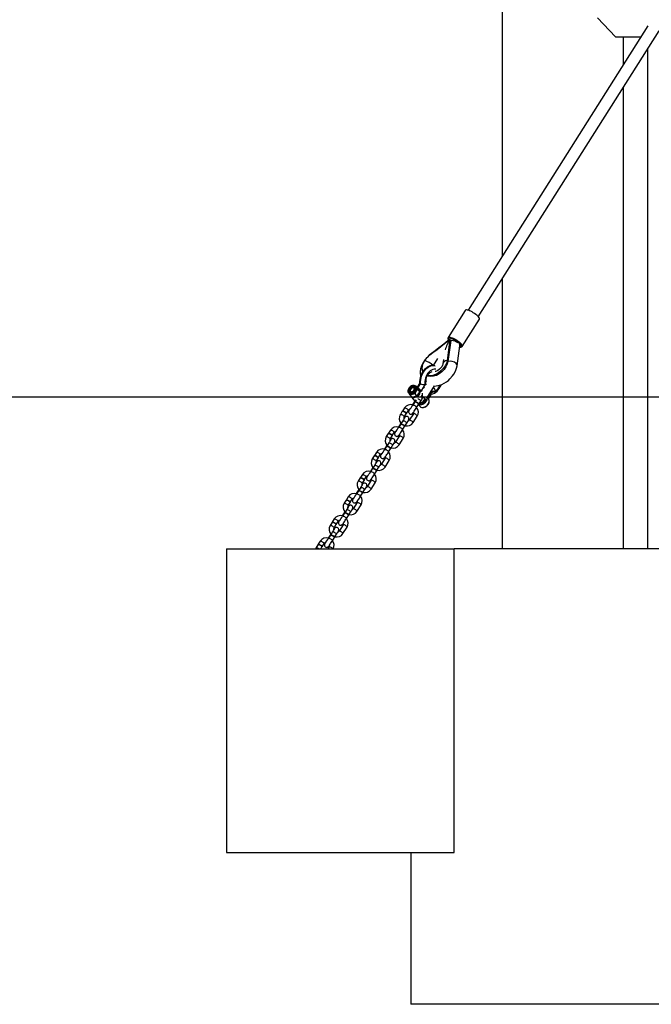
# Model space of a CAD drawing. Units: millimetres. Extents: x 240 to 50386, y -13321 to 45164.
# Drawn here: x 33171 to 34003, y 40764 to 42061 of the extents above; entities that cross this region are included whole.
import ezdxf

# ---------------------------------------------------------------- set-up
doc = ezdxf.new("R2010")
doc.units = ezdxf.units.MM

msp = doc.modelspace()

# ---------------------------------------------------------------- linework, layer by layer
at = {"color": 7, "linetype": 'Continuous'}
for p, q in [((33806.696, 43964.163), (33806.696, 41749.144)), ((33932.353, 42063.381), (33956.421, 42038.419)), ((33998.873, 42052.835), (33761.896, 41678.348)), ((33775.416, 41669.792), (34013.603, 42046.191)), ((33956.421, 42038.419), (33989.75, 42038.419)), ((33966.696, 42001.987), (33966.696, 42038.419)), ((33998.457, 42022.257), (33998.457, 41364.163)), ((33966.696, 41364.163), (33966.696, 41972.065)), ((33806.696, 41719.222), (33806.696, 41364.163)), ((33758.248, 41678.194), (33735.631, 41642.453)), ((33754.221, 41630.688), (33776.838, 41666.429)), ((33738.099, 41639.865), (33734.232, 41612.099)), ((33739.206, 41638.664), (33735.34, 41610.898)), ((33737.652, 41640.036), (33737.361, 41639.577)), ((33739.206, 41638.664), (33738.099, 41639.865)), ((33739.227, 41638.253), (33739.206, 41638.664)), ((33747.441, 41605.265), (33751.116, 41631.657)), ((33751.069, 41631.317), (33751.172, 41631.48)), ((33721.602, 41614.673), (33715.86, 41605.598)), ((33729.485, 41613.433), (33728.689, 41607.719)), ((33735.34, 41610.898), (33734.232, 41612.099)), ((33692.563, 41578.59), (33693.278, 41578.652)), ((33693.067, 41578.188), (33693.006, 41578.252)), ((33693.906, 41577.278), (33693.067, 41578.188)), ((33695.462, 41576.283), (33693.278, 41578.652)), ((33698.123, 41581.825), (33694.96, 41576.827)), ((33695.751, 41575.962), (33699.219, 41581.441)), ((33705.018, 41580.028), (33700.671, 41573.159)), ((33707.653, 41562.708), (33717.698, 41578.582)), ((33717.397, 41578.106), (33717.654, 41578.386)), ((32968.376, 41564.163), (33649.794, 41564.163)), ((33649.794, 41564.163), (35258.309, 41564.163)), ((33683.51, 41569.375), (33684.349, 41568.465)), ((33687.746, 41564.09), (33685.562, 41566.458)), ((33686.193, 41574.036), (33686.176, 41574.005)), ((33686.886, 41564.239), (33689.906, 41560.964)), ((33688.236, 41575.906), (33688.204, 41575.891)), ((33691.123, 41564.594), (33691.631, 41564.739)), ((33694.189, 41565.802), (33692.005, 41568.17)), ((33698.047, 41571.899), (33695.863, 41574.267)), ((33700.671, 41573.159), (33699.949, 41572.018)), ((33709.48, 41563.608), (33713.827, 41570.477)), ((33709.677, 41561.652), (33713.692, 41567.996)), ((33691.963, 41558.98), (33688.666, 41553.77)), ((33691.646, 41557.487), (33689.075, 41553.426)), ((33693.526, 41560.459), (33691.903, 41557.893)), ((33692.421, 41559.699), (33691.963, 41558.98)), ((33694.146, 41550.217), (33696.716, 41554.279)), ((33696.454, 41553.865), (33698.715, 41551.413)), ((33696.954, 41554.66), (33696.735, 41554.551)), ((33696.973, 41554.685), (33699.543, 41558.746)), ((33698.391, 41556.927), (33698.701, 41556.591)), ((33708.758, 41562.466), (33709.48, 41563.608)), ((33675.266, 41545.181), (33672.696, 41541.119)), ((33678.093, 41549.648), (33675.523, 41545.587)), ((33677.766, 41537.911), (33680.336, 41541.972)), ((33680.575, 41542.353), (33680.356, 41542.245)), ((33680.593, 41542.379), (33683.164, 41546.44)), ((33689.837, 41542.044), (33684.44, 41533.515)), ((33689.51, 41530.307), (33694.907, 41538.836)), ((33689.856, 41542.069), (33689.837, 41542.044)), ((33673.458, 41529.738), (33670.161, 41524.528)), ((33673.141, 41528.244), (33670.571, 41524.183)), ((33675.968, 41532.712), (33673.398, 41528.651)), ((33678.449, 41525.417), (33678.23, 41525.308)), ((33678.468, 41525.442), (33681.038, 41529.504)), ((33684.458, 41533.54), (33684.44, 41533.515)), ((33656.761, 41515.938), (33654.191, 41511.877)), ((33659.589, 41520.406), (33657.018, 41516.344)), ((33659.261, 41508.668), (33661.832, 41512.73)), ((33662.07, 41513.111), (33661.851, 41513.002)), ((33662.089, 41513.136), (33664.659, 41517.197)), ((33671.332, 41512.801), (33665.935, 41504.272)), ((33671.351, 41512.827), (33671.332, 41512.801)), ((33675.641, 41520.975), (33678.211, 41525.036)), ((33654.953, 41500.495), (33651.656, 41495.285)), ((33657.463, 41503.469), (33654.893, 41499.408)), ((33659.963, 41496.2), (33662.533, 41500.261)), ((33665.954, 41504.298), (33665.935, 41504.272)), ((33671.005, 41501.064), (33676.402, 41509.593)), ((33638.257, 41486.696), (33635.687, 41482.634)), ((33641.084, 41491.163), (33638.514, 41487.102)), ((33643.584, 41483.893), (33646.154, 41487.955)), ((33654.636, 41499.002), (33652.066, 41494.94)), ((33657.136, 41491.732), (33659.706, 41495.793)), ((33659.944, 41496.174), (33659.725, 41496.066)), ((33638.958, 41474.227), (33636.388, 41470.165)), ((33640.757, 41479.426), (33643.327, 41483.487)), ((33643.565, 41483.868), (33643.346, 41483.759)), ((33652.827, 41483.559), (33647.43, 41475.03)), ((33647.449, 41475.055), (33647.43, 41475.03)), ((33652.5, 41471.821), (33657.898, 41480.35)), ((33652.846, 41483.584), (33652.827, 41483.559)), ((33622.579, 41461.921), (33620.009, 41457.859)), ((33636.448, 41471.252), (33633.151, 41466.042)), ((33636.131, 41469.759), (33633.561, 41465.698)), ((33638.631, 41462.489), (33641.201, 41466.551)), ((33641.44, 41466.932), (33641.22, 41466.823)), ((33641.458, 41466.957), (33644.028, 41471.018)), ((33619.752, 41457.453), (33617.182, 41453.391)), ((33622.252, 41450.183), (33624.822, 41454.245)), ((33625.06, 41454.625), (33624.841, 41454.517)), ((33625.079, 41454.651), (33627.649, 41458.712)), ((33634.323, 41454.316), (33628.925, 41445.787)), ((33633.995, 41442.579), (33639.393, 41451.108)), ((33634.341, 41454.341), (33634.323, 41454.316)), ((33617.943, 41442.01), (33614.646, 41436.8)), ((33617.626, 41440.517), (33615.056, 41436.455)), ((33620.453, 41444.984), (33617.883, 41440.923)), ((33620.126, 41433.247), (33622.696, 41437.308)), ((33622.935, 41437.689), (33622.715, 41437.581)), ((33622.953, 41437.714), (33625.523, 41441.776)), ((33628.944, 41445.812), (33628.925, 41445.787)), ((33601.247, 41428.21), (33598.677, 41424.149)), ((33604.074, 41432.678), (33601.504, 41428.616)), ((33603.747, 41420.94), (33606.317, 41425.002)), ((33606.555, 41425.383), (33606.336, 41425.274)), ((33606.574, 41425.408), (33609.144, 41429.469)), ((33615.818, 41425.073), (33610.42, 41416.544)), ((33615.491, 41413.336), (33620.888, 41421.865)), ((33615.836, 41425.099), (33615.818, 41425.073)), ((33599.438, 41412.767), (33596.141, 41407.557)), ((33599.121, 41411.274), (33596.551, 41407.212)), ((33601.948, 41415.742), (33599.378, 41411.68)), ((33604.43, 41408.446), (33604.211, 41408.338)), ((33604.448, 41408.472), (33607.019, 41412.533)), ((33610.439, 41416.57), (33610.42, 41416.544)), ((33582.742, 41398.968), (33580.172, 41394.906)), ((33585.569, 41403.435), (33582.999, 41399.374)), ((33585.242, 41391.698), (33587.812, 41395.759)), ((33588.051, 41396.14), (33587.831, 41396.032)), ((33588.069, 41396.165), (33590.639, 41400.227)), ((33597.313, 41395.831), (33591.916, 41387.302)), ((33597.331, 41395.856), (33597.313, 41395.831)), ((33601.621, 41404.004), (33604.191, 41408.066)), ((33580.934, 41383.525), (33577.637, 41378.314)), ((33583.444, 41386.499), (33580.873, 41382.437)), ((33585.944, 41379.229), (33588.514, 41383.291)), ((33591.934, 41387.327), (33591.916, 41387.302)), ((33596.986, 41384.093), (33602.383, 41392.622)), ((33564.237, 41369.725), (33561.667, 41365.664)), ((33567.064, 41374.193), (33564.494, 41370.131)), ((33569.564, 41366.923), (33572.134, 41370.984)), ((33580.616, 41382.031), (33578.046, 41377.97)), ((33583.116, 41374.761), (33585.687, 41378.823)), ((33585.925, 41379.204), (33585.706, 41379.095)), ((33443.561, 41364.163), (33443.561, 40964.163)), ((33443.561, 41364.163), (33497.143, 41364.163)), ((33497.143, 41364.163), (33743.561, 41364.163)), ((33567.818, 41364.163), (33569.307, 41366.517)), ((33569.546, 41366.897), (33569.326, 41366.789)), ((33578.808, 41366.588), (33577.273, 41364.163)), ((33578.827, 41366.614), (33578.808, 41366.588)), ((33743.561, 40964.163), (33743.561, 41364.163)), ((34086.696, 41364.163), (33743.561, 41364.163)), ((33443.561, 40964.163), (33497.143, 40964.163)), ((33497.143, 40964.163), (33743.561, 40964.163)), ((33686.696, 40964.163), (33686.696, 40764.163)), ((34086.696, 40764.163), (33686.696, 40764.163))]:
    msp.add_line(p, q, dxfattribs=at)
at = {"color": 7, "linetype": 'Continuous', "flags": 128}
for points in [[(33776.838, 41666.429), (33776.979, 41666.953), (33776.829, 41667.669), (33776.381, 41668.534), (33775.649, 41669.521), (33774.656, 41670.597), (33773.435, 41671.729), (33772.024, 41672.879), (33770.47, 41674.011), (33768.821, 41675.088), (33767.131, 41676.076), (33765.454, 41676.943), (33763.845, 41677.662), (33762.355, 41678.208), (33761.031, 41678.565), (33759.916, 41678.72), (33759.047, 41678.67), (33758.451, 41678.416), (33758.248, 41678.194)], [(33735.65, 41642.415), (33735.469, 41642.128), (33735.348, 41641.422), (33735.459, 41640.706), (33735.81, 41639.872), (33736.46, 41638.883)], [(33735.625, 41642.444), (33735.73, 41642.58), (33736.254, 41642.885), (33737.058, 41642.986), (33738.114, 41642.882), (33739.389, 41642.574)], [(33739.389, 41642.574), (33740.842, 41642.074), (33742.427, 41641.397), (33744.091, 41640.565), (33745.783, 41639.604), (33747.447, 41638.546), (33749.03, 41637.424), (33750.481, 41636.275), (33751.754, 41635.135), (33752.807, 41634.042), (33753.607, 41633.03), (33754.128, 41632.131), (33754.353, 41631.376), (33754.275, 41630.787), (33754.203, 41630.661)], [(33737.375, 41639.592), (33732.676, 41635.948), (33728.046, 41632.338), (33723.447, 41628.708), (33719.167, 41625.408), (33716.578, 41623.505), (33713.843, 41621.463), (33710.761, 41618.969), (33707.869, 41616.244), (33705.541, 41613.507), (33703.472, 41610.782)], [(33704.759, 41611.939), (33707.963, 41615.969), (33711.615, 41619.489), (33715.658, 41622.45), (33719.491, 41625.395), (33723.39, 41628.452), (33730.972, 41634.317), (33738.099, 41639.865)], [(33739.378, 41641.216), (33738.155, 41641.507), (33737.158, 41641.589), (33736.422, 41641.461), (33735.976, 41641.127), (33735.835, 41640.599), (33736.003, 41639.896), (33736.468, 41639.055)], [(33750.882, 41629.977), (33751.199, 41629.942), (33752.069, 41629.965), (33752.662, 41630.197), (33752.958, 41630.63), (33752.944, 41631.249), (33752.622, 41632.03), (33752.003, 41632.946), (33751.985, 41632.969)], [(33718.231, 41605.267), (33717.195, 41605.51), (33715.304, 41605.635), (33713.399, 41605.455), (33711.499, 41604.977), (33709.624, 41604.204), (33707.8, 41603.14), (33706.055, 41601.799), (33704.42, 41600.199), (33702.926, 41598.37), (33701.6, 41596.346), (33700.463, 41594.163), (33699.532, 41591.857), (33698.82, 41589.463), (33698.339, 41587.018), (33698.098, 41584.558), (33698.104, 41582.119), (33698.136, 41581.821)], [(33703.453, 41610.753), (33702.991, 41609.975), (33702.347, 41608.821), (33701.293, 41606.784), (33700.256, 41604.385), (33699.671, 41602.527), (33699.325, 41600.992), (33699.085, 41599.555), (33698.924, 41598.158), (33698.846, 41595.299), (33699.164, 41592.518), (33699.437, 41591.536)], [(33699.219, 41581.441), (33699.229, 41583.964), (33699.493, 41586.532), (33700.007, 41589.098), (33700.761, 41591.617), (33701.741, 41594.043), (33702.931, 41596.33), (33704.307, 41598.438), (33705.846, 41600.329), (33707.518, 41601.967), (33709.294, 41603.324), (33711.142, 41604.374), (33713.027, 41605.099), (33714.916, 41605.485), (33716.774, 41605.525), (33718.335, 41605.279)], [(33702.462, 41597.662), (33702.154, 41598.221), (33701.558, 41601.311), (33701.807, 41604.743), (33702.894, 41608.351), (33704.759, 41611.939)], [(33703.519, 41610.708), (33703.638, 41610.924), (33704.259, 41610.977)], [(33735.34, 41610.898), (33734.434, 41607.316), (33732.731, 41603.704), (33730.324, 41600.261), (33727.333, 41597.151), (33723.911, 41594.546), (33720.244, 41592.576), (33716.51, 41591.343), (33712.912, 41590.912), (33709.632, 41591.306), (33708.291, 41591.88)], [(33734.232, 41612.099), (33733.326, 41608.516), (33731.624, 41604.905), (33729.217, 41601.461), (33726.226, 41598.352), (33722.803, 41595.746), (33719.137, 41593.777), (33715.403, 41592.544), (33711.805, 41592.113), (33708.619, 41592.495)], [(33717.376, 41578.475), (33719.971, 41578.571), (33724.37, 41579.517), (33727.294, 41580.574), (33730.355, 41582.058), (33733.544, 41584.047), (33735.91, 41585.855), (33738.047, 41587.783), (33741.599, 41591.815), (33743.148, 41594.043), (33744.818, 41596.995), (33745.887, 41599.409), (33746.809, 41602.21), (33747.442, 41605.268)], [(33728.692, 41607.737), (33728.502, 41606.867), (33728.16, 41605.905), (33727.13, 41603.983), (33725.774, 41602.197), (33724.076, 41600.514), (33722.161, 41599.095), (33720.336, 41598.109), (33718.784, 41597.55), (33718.395, 41597.475)], [(33733.808, 41612.001), (33732.199, 41611.471), (33730.84, 41610.754), (33729.78, 41609.874), (33729.056, 41608.863), (33728.696, 41607.769)], [(33719.639, 41600.689), (33718.792, 41600.796), (33717.091, 41600.728), (33715.364, 41600.299), (33713.652, 41599.518), (33711.996, 41598.404), (33710.437, 41596.984), (33709.011, 41595.292), (33707.752, 41593.368), (33706.692, 41591.259), (33705.855, 41589.016), (33705.261, 41586.691)], [(33706.496, 41587.137), (33706.54, 41587.35), (33707.068, 41589.17), (33707.774, 41590.912), (33708.635, 41592.524), (33709.617, 41593.959), (33710.683, 41595.179), (33711.789, 41596.159), (33712.888, 41596.884), (33713.938, 41597.357), (33714.639, 41597.529)], [(33692.983, 41578.247), (33692.89, 41578.366), (33692.034, 41578.953), (33691.022, 41579.284), (33689.884, 41579.356), (33688.658, 41579.163), (33687.403, 41578.707), (33686.187, 41578.011), (33685.072, 41577.111), (33684.11, 41576.05), (33683.348, 41574.876), (33682.825, 41573.638), (33682.576, 41572.389), (33682.628, 41571.192), (33682.985, 41570.128), (33683.572, 41569.324)], [(33691.805, 41573.071), (33692.406, 41574.252), (33692.721, 41575.433), (33692.732, 41576.538), (33692.437, 41577.498), (33691.856, 41578.254), (33691.023, 41578.757), (33689.993, 41578.976), (33688.829, 41578.897), (33687.605, 41578.525), (33686.397, 41577.884), (33685.282, 41577.014), (33684.329, 41575.969), (33683.599, 41574.815), (33683.137, 41573.625), (33682.973, 41572.473), (33683.116, 41571.432), (33683.558, 41570.567), (33684.27, 41569.933), (33685.209, 41569.569), (33686.315, 41569.498), (33687.519, 41569.725), (33688.744, 41570.236), (33689.915, 41570.998), (33690.957, 41571.963), (33691.805, 41573.071)], [(33691.143, 41573.267), (33691.694, 41574.385), (33691.934, 41575.491), (33691.845, 41576.496), (33691.434, 41577.317), (33690.734, 41577.889), (33689.802, 41578.165), (33688.713, 41578.122), (33687.556, 41577.765), (33686.425, 41577.122), (33685.41, 41576.245), (33684.595, 41575.205), (33684.045, 41574.087), (33683.804, 41572.981), (33683.894, 41571.977), (33684.305, 41571.155), (33685.005, 41570.584), (33685.937, 41570.308), (33687.025, 41570.35), (33688.182, 41570.707), (33689.314, 41571.35), (33690.328, 41572.227), (33691.143, 41573.267)], [(33691.528, 41577.189), (33691.153, 41577.434), (33690.221, 41577.71), (33689.133, 41577.667), (33687.976, 41577.31), (33686.844, 41576.667), (33685.83, 41575.79), (33685.014, 41574.751), (33684.464, 41573.632), (33684.224, 41572.526), (33684.313, 41571.522), (33684.63, 41570.828)], [(33692.803, 41572.445), (33693.452, 41573.699), (33693.822, 41574.957), (33693.895, 41576.151), (33693.665, 41577.218), (33693.145, 41578.1), (33693.067, 41578.188)], [(33694.278, 41576.776), (33693.942, 41577.238), (33693.906, 41577.278)], [(33707.006, 41583.581), (33706.675, 41585.22), (33706.496, 41587.183)], [(33713.424, 41567.572), (33713.738, 41567.62), (33715.632, 41568.206), (33717.491, 41569.086), (33719.29, 41570.253), (33720.999, 41571.692), (33722.585, 41573.379), (33724.02, 41575.283), (33725.279, 41577.37), (33726.343, 41579.602), (33726.606, 41580.326)], [(33683.558, 41569.324), (33683.793, 41569.107), (33684.691, 41568.588), (33685.782, 41568.35), (33687.009, 41568.404), (33688.304, 41568.748), (33689.599, 41569.364), (33690.823, 41570.217), (33691.911, 41571.263), (33692.803, 41572.445)], [(33690.546, 41573.113), (33690.966, 41574.007), (33691.096, 41574.876), (33690.922, 41575.626), (33690.462, 41576.176), (33689.767, 41576.467), (33688.912, 41576.467), (33687.989, 41576.176), (33687.098, 41575.625), (33686.337, 41574.875), (33685.787, 41574.006), (33685.508, 41573.113), (33685.531, 41572.292), (33685.852, 41571.632), (33686.437, 41571.206), (33687.223, 41571.058), (33688.125, 41571.206), (33689.044, 41571.633), (33689.881, 41572.292), (33690.546, 41573.113)], [(33685.925, 41566.064), (33686.355, 41564.968), (33686.858, 41564.319)], [(33697.844, 41574.481), (33698.486, 41573.561), (33698.827, 41572.432), (33698.851, 41571.15), (33698.557, 41569.779), (33697.96, 41568.384), (33697.089, 41567.037), (33695.986, 41565.801), (33694.707, 41564.74), (33693.314, 41563.904), (33691.876, 41563.336), (33690.463, 41563.063), (33689.146, 41563.098), (33687.99, 41563.441), (33687.051, 41564.073), (33686.842, 41564.288)], [(33695.981, 41575.488), (33695.755, 41575.956), (33695.751, 41575.962)], [(33696.411, 41568.533), (33696.414, 41568.539), (33696.589, 41568.828)], [(33701.402, 41565.282), (33701.842, 41564.967), (33703.131, 41563.96), (33704.232, 41562.963), (33705.093, 41562.022), (33705.674, 41561.181), (33705.948, 41560.479), (33705.968, 41560.244)], [(33702.133, 41564.199), (33702.795, 41563.635), (33703.66, 41562.783), (33704.279, 41562.006), (33704.619, 41561.345), (33704.662, 41560.836), (33704.528, 41560.599)], [(33708.691, 41564.349), (33709.034, 41564.049), (33709.48, 41563.608)], [(33689.075, 41553.425), (33689.094, 41553.451), (33689.43, 41553.571), (33690.029, 41553.479), (33690.818, 41553.188), (33691.703, 41552.732), (33692.577, 41552.166), (33693.335, 41551.559), (33693.884, 41550.983), (33694.159, 41550.508), (33694.146, 41550.217)], [(33691.646, 41557.487), (33691.664, 41557.512), (33692, 41557.632), (33692.599, 41557.541), (33693.388, 41557.25), (33694.273, 41556.794), (33695.147, 41556.228), (33695.905, 41555.62), (33696.454, 41555.044), (33696.729, 41554.57), (33696.716, 41554.279)], [(33691.884, 41557.621), (33691.921, 41557.919), (33692.257, 41558.038), (33692.856, 41557.947), (33693.645, 41557.656), (33694.53, 41557.2), (33695.404, 41556.634), (33696.162, 41556.026), (33696.711, 41555.45), (33696.986, 41554.976), (33696.954, 41554.66)], [(33692.662, 41559.093), (33692.317, 41559.125), (33691.981, 41559.006), (33691.964, 41558.983)], [(33695.792, 41561.89), (33696.215, 41561.717), (33697.1, 41561.261), (33697.974, 41560.695), (33698.732, 41560.088), (33699.281, 41559.512), (33699.556, 41559.037), (33699.543, 41558.746)], [(33707.658, 41562.715), (33707.66, 41561.599), (33707.366, 41560.227), (33706.769, 41558.833), (33705.898, 41557.485), (33704.795, 41556.25), (33703.516, 41555.188), (33702.123, 41554.353), (33700.685, 41553.784), (33699.272, 41553.511), (33697.955, 41553.547), (33696.799, 41553.889), (33696.55, 41554.016)], [(33697.224, 41555.083), (33697.933, 41554.916), (33699.183, 41554.908), (33700.522, 41555.214), (33701.872, 41555.818), (33703.154, 41556.684), (33704.293, 41557.761), (33705.223, 41558.988), (33705.883, 41560.272)], [(33698.715, 41551.413), (33698.88, 41551.246), (33699.819, 41550.614), (33700.975, 41550.272), (33702.292, 41550.236), (33703.705, 41550.509), (33705.143, 41551.078), (33706.536, 41551.913), (33707.815, 41552.975), (33708.918, 41554.21), (33709.789, 41555.558), (33710.387, 41556.952), (33710.68, 41558.324), (33710.656, 41559.606), (33710.315, 41560.734), (33709.673, 41561.654), (33709.673, 41561.654)], [(33698.779, 41551.375), (33698.882, 41551.243), (33699.787, 41550.59), (33700.854, 41550.192), (33702.053, 41550.051), (33703.353, 41550.176), (33704.701, 41550.568), (33706.036, 41551.212), (33707.295, 41552.077), (33708.426, 41553.126), (33709.385, 41554.319), (33710.129, 41555.608), (33710.624, 41556.948), (33710.838, 41558.288), (33710.748, 41559.565), (33710.354, 41560.704), (33709.75, 41561.573), (33709.662, 41561.666)], [(33703.83, 41559.393), (33704.355, 41560.46), (33704.58, 41561.454)], [(33672.696, 41541.12), (33672.715, 41541.145), (33673.051, 41541.264), (33673.649, 41541.173), (33674.439, 41540.882), (33675.324, 41540.426), (33676.198, 41539.86), (33676.955, 41539.252), (33677.505, 41538.677), (33677.78, 41538.202), (33677.769, 41537.916)], [(33675.266, 41545.181), (33675.285, 41545.206), (33675.621, 41545.326), (33676.219, 41545.235), (33677.009, 41544.943), (33677.894, 41544.487), (33678.768, 41543.921), (33679.525, 41543.314), (33680.075, 41542.738), (33680.35, 41542.263), (33680.336, 41541.972)], [(33675.504, 41545.315), (33675.542, 41545.612), (33675.878, 41545.732), (33676.476, 41545.641), (33677.266, 41545.35), (33678.151, 41544.893), (33679.025, 41544.327), (33679.782, 41543.72), (33680.332, 41543.144), (33680.607, 41542.67), (33680.575, 41542.353), (33680.575, 41542.353)], [(33681.038, 41529.504), (33681.436, 41530.137), (33682.141, 41531.274), (33682.748, 41532.278), (33683.237, 41533.12), (33683.612, 41533.817), (33683.799, 41534.224), (33683.939, 41534.625), (33684.036, 41535.111), (33684.048, 41535.736), (33683.901, 41536.444), (33683.525, 41537.196), (33682.901, 41537.859), (33681.999, 41538.344), (33681.173, 41538.495), (33680.454, 41538.439), (33679.854, 41538.253), (33679.386, 41538.002), (33679.052, 41537.753), (33678.832, 41537.548), (33678.617, 41537.316), (33678.326, 41536.96), (33677.837, 41536.307), (33677.28, 41535.523)], [(33678.093, 41549.648), (33678.112, 41549.674), (33678.448, 41549.793), (33679.047, 41549.702), (33679.836, 41549.411), (33680.721, 41548.955), (33681.595, 41548.389), (33682.353, 41547.781), (33682.902, 41547.206), (33683.177, 41546.731), (33683.164, 41546.44)], [(33684.953, 41547.839), (33684.855, 41547.677), (33684.366, 41546.835), (33683.991, 41546.138), (33683.804, 41545.731), (33683.665, 41545.33), (33683.567, 41544.844), (33683.556, 41544.219), (33683.702, 41543.511), (33684.078, 41542.759), (33684.702, 41542.096), (33685.605, 41541.611), (33686.431, 41541.46), (33687.149, 41541.516), (33687.749, 41541.702), (33688.218, 41541.953), (33688.551, 41542.202), (33688.771, 41542.407), (33688.986, 41542.639), (33689.278, 41542.995), (33689.767, 41543.648), (33690.341, 41544.456), (33691.05, 41545.488), (33691.825, 41546.641), (33692.639, 41547.875), (33693.461, 41549.143), (33694.146, 41550.217)], [(33694.907, 41538.836), (33694.921, 41539.127), (33694.646, 41539.601), (33694.096, 41540.177), (33693.339, 41540.785), (33692.465, 41541.35), (33691.58, 41541.807), (33690.79, 41542.098), (33690.191, 41542.189), (33689.856, 41542.069)], [(33673.141, 41528.244), (33673.159, 41528.27), (33673.495, 41528.39), (33674.094, 41528.298), (33674.883, 41528.007), (33675.768, 41527.551), (33676.642, 41526.985), (33677.4, 41526.378), (33677.949, 41525.802), (33678.224, 41525.327), (33678.211, 41525.036)], [(33673.379, 41528.378), (33673.416, 41528.676), (33673.752, 41528.796), (33674.351, 41528.704), (33675.14, 41528.413), (33676.026, 41527.957), (33676.899, 41527.391), (33677.657, 41526.784), (33678.206, 41526.208), (33678.481, 41525.733), (33678.449, 41525.417)], [(33678.263, 41536.535), (33678.264, 41536.538), (33678.225, 41536.459), (33678.075, 41536.181), (33677.77, 41535.649), (33677.302, 41534.863), (33676.696, 41533.874), (33675.968, 41532.712)], [(33675.968, 41532.712), (33675.986, 41532.737), (33676.322, 41532.857), (33676.921, 41532.766), (33677.71, 41532.475), (33678.596, 41532.019), (33679.47, 41531.453), (33680.227, 41530.845), (33680.776, 41530.269), (33681.052, 41529.795), (33681.038, 41529.504)], [(33689.51, 41530.307), (33689.524, 41530.597), (33689.248, 41531.072), (33688.699, 41531.648), (33687.942, 41532.255), (33687.068, 41532.821), (33686.182, 41533.277), (33685.393, 41533.569), (33684.794, 41533.66), (33684.458, 41533.54)], [(33656.761, 41515.938), (33656.78, 41515.964), (33657.116, 41516.083), (33657.715, 41515.992), (33658.504, 41515.701), (33659.389, 41515.245), (33660.263, 41514.679), (33661.021, 41514.071), (33661.57, 41513.495), (33661.845, 41513.021), (33661.832, 41512.73)], [(33656.999, 41516.072), (33657.037, 41516.37), (33657.373, 41516.489), (33657.972, 41516.398), (33658.761, 41516.107), (33659.646, 41515.651), (33660.52, 41515.085), (33661.278, 41514.477), (33661.827, 41513.902), (33662.102, 41513.427), (33662.07, 41513.111)], [(33659.589, 41520.406), (33659.607, 41520.431), (33659.943, 41520.551), (33660.542, 41520.46), (33661.331, 41520.168), (33662.216, 41519.712), (33663.09, 41519.146), (33663.848, 41518.539), (33664.397, 41517.963), (33664.672, 41517.488), (33664.659, 41517.197)], [(33666.448, 41518.596), (33666.351, 41518.434), (33665.861, 41517.592), (33665.486, 41516.895), (33665.299, 41516.488), (33665.16, 41516.087), (33665.062, 41515.602), (33665.051, 41514.976), (33665.197, 41514.268), (33665.573, 41513.516), (33666.197, 41512.853), (33667.1, 41512.369), (33667.926, 41512.217), (33668.644, 41512.273), (33669.244, 41512.459), (33669.713, 41512.71), (33670.046, 41512.96), (33670.266, 41513.164), (33670.481, 41513.396), (33670.773, 41513.752), (33671.262, 41514.405), (33671.836, 41515.214), (33672.546, 41516.245), (33673.32, 41517.398), (33674.134, 41518.633), (33674.956, 41519.901), (33675.641, 41520.975)], [(33670.57, 41524.182), (33670.589, 41524.208), (33670.925, 41524.328), (33671.524, 41524.237), (33672.313, 41523.946), (33673.198, 41523.489), (33674.072, 41522.924), (33674.83, 41522.316), (33675.379, 41521.74), (33675.654, 41521.266), (33675.641, 41520.975)], [(33676.402, 41509.593), (33676.416, 41509.884), (33676.141, 41510.359), (33675.591, 41510.934), (33674.834, 41511.542), (33673.96, 41512.108), (33673.075, 41512.564), (33672.285, 41512.855), (33671.687, 41512.946), (33671.351, 41512.827)], [(33654.192, 41511.877), (33654.21, 41511.902), (33654.546, 41512.022), (33655.144, 41511.93), (33655.934, 41511.639), (33656.819, 41511.183), (33657.693, 41510.617), (33658.45, 41510.01), (33659, 41509.434), (33659.275, 41508.959), (33659.265, 41508.673)], [(33654.636, 41499.002), (33654.654, 41499.027), (33654.99, 41499.147), (33655.589, 41499.056), (33656.379, 41498.764), (33657.264, 41498.308), (33658.138, 41497.742), (33658.895, 41497.135), (33659.444, 41496.559), (33659.72, 41496.084), (33659.706, 41495.793)], [(33654.874, 41499.136), (33654.911, 41499.433), (33655.247, 41499.553), (33655.846, 41499.462), (33656.636, 41499.171), (33657.521, 41498.714), (33658.395, 41498.149), (33659.152, 41497.541), (33659.701, 41496.965), (33659.977, 41496.491), (33659.944, 41496.174), (33659.944, 41496.174)], [(33659.758, 41507.293), (33659.759, 41507.295), (33659.72, 41507.216), (33659.57, 41506.939), (33659.265, 41506.406), (33658.797, 41505.62), (33658.191, 41504.631), (33657.463, 41503.469)], [(33657.463, 41503.469), (33657.482, 41503.495), (33657.817, 41503.615), (33658.416, 41503.523), (33659.206, 41503.232), (33660.091, 41502.776), (33660.965, 41502.21), (33661.722, 41501.603), (33662.272, 41501.027), (33662.547, 41500.552), (33662.533, 41500.261)], [(33662.533, 41500.261), (33662.932, 41500.894), (33663.637, 41502.031), (33664.243, 41503.036), (33664.732, 41503.878), (33665.107, 41504.574), (33665.294, 41504.981), (33665.434, 41505.383), (33665.532, 41505.868), (33665.543, 41506.493), (33665.397, 41507.202), (33665.021, 41507.954), (33664.396, 41508.617), (33663.494, 41509.101), (33662.668, 41509.253), (33661.949, 41509.197), (33661.35, 41509.01), (33660.881, 41508.76), (33660.547, 41508.51), (33660.327, 41508.306), (33660.112, 41508.073), (33659.821, 41507.718), (33659.332, 41507.064), (33658.775, 41506.281)], [(33671.005, 41501.064), (33671.019, 41501.355), (33670.744, 41501.829), (33670.194, 41502.405), (33669.437, 41503.013), (33668.563, 41503.579), (33667.678, 41504.035), (33666.888, 41504.326), (33666.289, 41504.417), (33665.954, 41504.298)], [(33638.257, 41486.696), (33638.275, 41486.721), (33638.611, 41486.841), (33639.21, 41486.749), (33639.999, 41486.458), (33640.884, 41486.002), (33641.758, 41485.436), (33642.516, 41484.829), (33643.065, 41484.253), (33643.34, 41483.778), (33643.327, 41483.487)], [(33638.495, 41486.829), (33638.532, 41487.127), (33638.868, 41487.247), (33639.467, 41487.155), (33640.256, 41486.864), (33641.141, 41486.408), (33642.015, 41485.842), (33642.773, 41485.235), (33643.322, 41484.659), (33643.597, 41484.184), (33643.565, 41483.868), (33643.565, 41483.868)], [(33641.084, 41491.163), (33641.102, 41491.188), (33641.438, 41491.308), (33642.037, 41491.217), (33642.826, 41490.926), (33643.712, 41490.47), (33644.585, 41489.904), (33645.343, 41489.296), (33645.892, 41488.72), (33646.168, 41488.246), (33646.154, 41487.955)], [(33647.943, 41489.353), (33647.846, 41489.191), (33647.357, 41488.349), (33646.982, 41487.653), (33646.794, 41487.246), (33646.655, 41486.845), (33646.557, 41486.359), (33646.546, 41485.734), (33646.692, 41485.025), (33647.068, 41484.273), (33647.693, 41483.61), (33648.595, 41483.126), (33649.421, 41482.974), (33650.14, 41483.03), (33650.739, 41483.217), (33651.208, 41483.467), (33651.542, 41483.717), (33651.761, 41483.921), (33651.977, 41484.154), (33652.268, 41484.509), (33652.757, 41485.163), (33653.331, 41485.971), (33654.041, 41487.003), (33654.815, 41488.155), (33655.629, 41489.39), (33656.451, 41490.658), (33657.136, 41491.732)], [(33652.065, 41494.939), (33652.084, 41494.966), (33652.42, 41495.085), (33653.019, 41494.994), (33653.808, 41494.703), (33654.694, 41494.247), (33655.568, 41493.681), (33656.325, 41493.073), (33656.874, 41492.498), (33657.15, 41492.023), (33657.136, 41491.732)], [(33635.687, 41482.634), (33635.705, 41482.659), (33636.041, 41482.779), (33636.64, 41482.688), (33637.429, 41482.397), (33638.314, 41481.941), (33639.188, 41481.375), (33639.946, 41480.767), (33640.495, 41480.191), (33640.77, 41479.717), (33640.76, 41479.431)], [(33641.253, 41478.05), (33641.254, 41478.053), (33641.215, 41477.974), (33641.065, 41477.696), (33640.76, 41477.164), (33640.292, 41476.378), (33639.686, 41475.389), (33638.958, 41474.227)], [(33638.958, 41474.227), (33638.977, 41474.252), (33639.312, 41474.372), (33639.911, 41474.281), (33640.701, 41473.989), (33641.586, 41473.533), (33642.46, 41472.967), (33643.217, 41472.36), (33643.767, 41471.784), (33644.042, 41471.309), (33644.028, 41471.018)], [(33644.028, 41471.018), (33644.427, 41471.651), (33645.132, 41472.788), (33645.738, 41473.793), (33646.227, 41474.635), (33646.602, 41475.332), (33646.79, 41475.739), (33646.929, 41476.14), (33647.027, 41476.626), (33647.038, 41477.251), (33646.892, 41477.959), (33646.516, 41478.711), (33645.891, 41479.374), (33644.989, 41479.858), (33644.163, 41480.01), (33643.444, 41479.954), (33642.845, 41479.768), (33642.376, 41479.517), (33642.042, 41479.267), (33641.823, 41479.063), (33641.607, 41478.831), (33641.316, 41478.475), (33640.827, 41477.822), (33640.271, 41477.038)], [(33652.5, 41471.821), (33652.514, 41472.112), (33652.239, 41472.587), (33651.689, 41473.163), (33650.932, 41473.77), (33650.058, 41474.336), (33649.173, 41474.792), (33648.383, 41475.083), (33647.784, 41475.175), (33647.449, 41475.055)], [(33657.898, 41480.35), (33657.911, 41480.641), (33657.636, 41481.116), (33657.086, 41481.692), (33656.329, 41482.299), (33655.455, 41482.865), (33654.57, 41483.321), (33653.78, 41483.613), (33653.182, 41483.704), (33652.846, 41483.584)], [(33622.579, 41461.921), (33622.597, 41461.946), (33622.933, 41462.066), (33623.532, 41461.974), (33624.322, 41461.683), (33625.207, 41461.227), (33626.081, 41460.661), (33626.838, 41460.054), (33627.387, 41459.478), (33627.663, 41459.003), (33627.649, 41458.712)], [(33629.439, 41460.111), (33629.341, 41459.949), (33628.852, 41459.107), (33628.477, 41458.41), (33628.29, 41458.003), (33628.15, 41457.602), (33628.052, 41457.116), (33628.041, 41456.491), (33628.187, 41455.783), (33628.563, 41455.031), (33629.188, 41454.368), (33630.09, 41453.883), (33630.916, 41453.732), (33631.635, 41453.788), (33632.234, 41453.974), (33632.703, 41454.225), (33633.037, 41454.474), (33633.257, 41454.679), (33633.472, 41454.911), (33633.763, 41455.267), (33634.252, 41455.92), (33634.826, 41456.728), (33635.536, 41457.76), (33636.31, 41458.913), (33637.125, 41460.147), (33637.946, 41461.415), (33638.631, 41462.489)], [(33633.56, 41465.697), (33633.579, 41465.723), (33633.915, 41465.843), (33634.514, 41465.752), (33635.304, 41465.46), (33636.189, 41465.004), (33637.063, 41464.438), (33637.82, 41463.831), (33638.369, 41463.255), (33638.645, 41462.78), (33638.631, 41462.489)], [(33636.131, 41469.759), (33636.15, 41469.785), (33636.485, 41469.904), (33637.084, 41469.813), (33637.874, 41469.522), (33638.759, 41469.066), (33639.633, 41468.5), (33640.39, 41467.892), (33640.94, 41467.316), (33641.215, 41466.842), (33641.201, 41466.551)], [(33636.369, 41469.893), (33636.407, 41470.191), (33636.742, 41470.31), (33637.341, 41470.219), (33638.131, 41469.928), (33639.016, 41469.472), (33639.89, 41468.906), (33640.647, 41468.298), (33641.197, 41467.723), (33641.472, 41467.248), (33641.44, 41466.932), (33641.44, 41466.932)], [(33617.182, 41453.392), (33617.2, 41453.417), (33617.536, 41453.536), (33618.135, 41453.445), (33618.924, 41453.154), (33619.809, 41452.698), (33620.683, 41452.132), (33621.441, 41451.524), (33621.99, 41450.949), (33622.265, 41450.474), (33622.255, 41450.188)], [(33619.752, 41457.453), (33619.77, 41457.478), (33620.106, 41457.598), (33620.705, 41457.507), (33621.494, 41457.215), (33622.38, 41456.759), (33623.254, 41456.193), (33624.011, 41455.586), (33624.56, 41455.01), (33624.836, 41454.535), (33624.822, 41454.245)], [(33619.99, 41457.587), (33620.027, 41457.884), (33620.363, 41458.004), (33620.962, 41457.913), (33621.751, 41457.622), (33622.637, 41457.166), (33623.511, 41456.6), (33624.268, 41455.992), (33624.817, 41455.416), (33625.093, 41454.942), (33625.06, 41454.625)], [(33622.748, 41448.807), (33622.749, 41448.81), (33622.71, 41448.731), (33622.56, 41448.453), (33622.256, 41447.921), (33621.787, 41447.135), (33621.181, 41446.146), (33620.453, 41444.984)], [(33625.523, 41441.776), (33625.922, 41442.409), (33626.627, 41443.546), (33627.233, 41444.55), (33627.723, 41445.392), (33628.098, 41446.089), (33628.285, 41446.496), (33628.424, 41446.897), (33628.522, 41447.383), (33628.533, 41448.008), (33628.387, 41448.716), (33628.011, 41449.468), (33627.387, 41450.131), (33626.484, 41450.616), (33625.658, 41450.767), (33624.94, 41450.711), (33624.34, 41450.525), (33623.871, 41450.274), (33623.538, 41450.025), (33623.318, 41449.821), (33623.103, 41449.588), (33622.811, 41449.232), (33622.322, 41448.579), (33621.766, 41447.796)], [(33639.393, 41451.108), (33639.406, 41451.399), (33639.131, 41451.873), (33638.582, 41452.449), (33637.824, 41453.057), (33636.95, 41453.623), (33636.065, 41454.079), (33635.276, 41454.37), (33634.677, 41454.461), (33634.341, 41454.341)], [(33615.055, 41436.454), (33615.075, 41436.48), (33615.41, 41436.6), (33616.009, 41436.509), (33616.799, 41436.218), (33617.684, 41435.762), (33618.558, 41435.196), (33619.315, 41434.588), (33619.865, 41434.012), (33620.14, 41433.538), (33620.126, 41433.247)], [(33617.626, 41440.517), (33617.645, 41440.542), (33617.98, 41440.662), (33618.579, 41440.57), (33619.369, 41440.279), (33620.254, 41439.823), (33621.128, 41439.257), (33621.885, 41438.65), (33622.435, 41438.074), (33622.71, 41437.599), (33622.696, 41437.308)], [(33617.864, 41440.65), (33617.902, 41440.948), (33618.237, 41441.068), (33618.836, 41440.977), (33619.626, 41440.685), (33620.511, 41440.229), (33621.385, 41439.663), (33622.142, 41439.056), (33622.692, 41438.48), (33622.967, 41438.005), (33622.935, 41437.689), (33622.935, 41437.689)], [(33620.453, 41444.984), (33620.472, 41445.01), (33620.808, 41445.129), (33621.406, 41445.038), (33622.196, 41444.747), (33623.081, 41444.291), (33623.955, 41443.725), (33624.712, 41443.117), (33625.262, 41442.541), (33625.537, 41442.067), (33625.523, 41441.776)], [(33633.996, 41442.579), (33634.009, 41442.87), (33633.734, 41443.344), (33633.184, 41443.92), (33632.427, 41444.528), (33631.553, 41445.093), (33630.668, 41445.55), (33629.878, 41445.841), (33629.28, 41445.932), (33628.944, 41445.812)], [(33598.677, 41424.149), (33598.695, 41424.174), (33599.031, 41424.294), (33599.63, 41424.203), (33600.419, 41423.911), (33601.305, 41423.455), (33602.179, 41422.889), (33602.936, 41422.282), (33603.485, 41421.706), (33603.761, 41421.231), (33603.75, 41420.945)], [(33601.247, 41428.21), (33601.266, 41428.236), (33601.601, 41428.355), (33602.2, 41428.264), (33602.99, 41427.973), (33603.875, 41427.517), (33604.749, 41426.951), (33605.506, 41426.343), (33606.055, 41425.767), (33606.331, 41425.293), (33606.317, 41425.002)], [(33601.485, 41428.344), (33601.523, 41428.642), (33601.858, 41428.761), (33602.457, 41428.67), (33603.247, 41428.379), (33604.132, 41427.923), (33605.006, 41427.357), (33605.763, 41426.749), (33606.312, 41426.174), (33606.588, 41425.699), (33606.555, 41425.383)], [(33607.019, 41412.533), (33607.417, 41413.166), (33608.122, 41414.303), (33608.729, 41415.308), (33609.218, 41416.15), (33609.593, 41416.846), (33609.78, 41417.253), (33609.919, 41417.655), (33610.017, 41418.14), (33610.028, 41418.765), (33609.882, 41419.474), (33609.506, 41420.226), (33608.882, 41420.889), (33607.979, 41421.373), (33607.153, 41421.525), (33606.435, 41421.469), (33605.835, 41421.283), (33605.367, 41421.032), (33605.033, 41420.782), (33604.813, 41420.578), (33604.598, 41420.346), (33604.306, 41419.99), (33603.817, 41419.337), (33603.261, 41418.553)], [(33604.074, 41432.678), (33604.093, 41432.703), (33604.428, 41432.823), (33605.027, 41432.732), (33605.817, 41432.44), (33606.702, 41431.984), (33607.576, 41431.418), (33608.333, 41430.811), (33608.883, 41430.235), (33609.158, 41429.76), (33609.144, 41429.469)], [(33610.934, 41430.868), (33610.836, 41430.706), (33610.347, 41429.864), (33609.972, 41429.167), (33609.785, 41428.761), (33609.645, 41428.359), (33609.548, 41427.874), (33609.536, 41427.248), (33609.683, 41426.54), (33610.059, 41425.788), (33610.683, 41425.125), (33611.585, 41424.641), (33612.411, 41424.489), (33613.13, 41424.545), (33613.73, 41424.731), (33614.198, 41424.982), (33614.532, 41425.232), (33614.752, 41425.436), (33614.967, 41425.668), (33615.258, 41426.024), (33615.747, 41426.677), (33616.321, 41427.486), (33617.031, 41428.517), (33617.806, 41429.67), (33618.62, 41430.905), (33619.441, 41432.173), (33620.126, 41433.247)], [(33620.888, 41421.865), (33620.901, 41422.156), (33620.626, 41422.631), (33620.077, 41423.206), (33619.319, 41423.814), (33618.445, 41424.38), (33617.56, 41424.836), (33616.771, 41425.127), (33616.172, 41425.219), (33615.836, 41425.099)], [(33599.121, 41411.274), (33599.14, 41411.299), (33599.476, 41411.419), (33600.074, 41411.328), (33600.864, 41411.036), (33601.749, 41410.58), (33602.623, 41410.014), (33603.38, 41409.407), (33603.93, 41408.831), (33604.205, 41408.356), (33604.191, 41408.066)], [(33599.359, 41411.408), (33599.397, 41411.705), (33599.733, 41411.825), (33600.331, 41411.734), (33601.121, 41411.443), (33602.006, 41410.987), (33602.88, 41410.421), (33603.637, 41409.813), (33604.187, 41409.237), (33604.462, 41408.763), (33604.43, 41408.446), (33604.43, 41408.446)], [(33604.244, 41419.565), (33604.245, 41419.567), (33604.205, 41419.489), (33604.055, 41419.211), (33603.751, 41418.678), (33603.283, 41417.892), (33602.676, 41416.903), (33601.948, 41415.742)], [(33601.948, 41415.742), (33601.967, 41415.767), (33602.303, 41415.887), (33602.902, 41415.795), (33603.691, 41415.504), (33604.576, 41415.048), (33605.45, 41414.482), (33606.208, 41413.875), (33606.757, 41413.299), (33607.032, 41412.824), (33607.019, 41412.533)], [(33615.491, 41413.336), (33615.504, 41413.627), (33615.229, 41414.102), (33614.68, 41414.677), (33613.922, 41415.285), (33613.048, 41415.851), (33612.163, 41416.307), (33611.373, 41416.598), (33610.775, 41416.689), (33610.439, 41416.57)], [(33582.742, 41398.968), (33582.761, 41398.993), (33583.096, 41399.113), (33583.695, 41399.021), (33584.485, 41398.73), (33585.37, 41398.274), (33586.244, 41397.708), (33587.001, 41397.101), (33587.551, 41396.525), (33587.826, 41396.05), (33587.812, 41395.759)], [(33582.98, 41399.101), (33583.018, 41399.399), (33583.353, 41399.519), (33583.952, 41399.428), (33584.742, 41399.136), (33585.627, 41398.68), (33586.501, 41398.114), (33587.258, 41397.507), (33587.808, 41396.931), (33588.083, 41396.456), (33588.051, 41396.14), (33588.051, 41396.14)], [(33585.569, 41403.435), (33585.588, 41403.461), (33585.924, 41403.58), (33586.522, 41403.489), (33587.312, 41403.198), (33588.197, 41402.742), (33589.071, 41402.176), (33589.828, 41401.568), (33590.378, 41400.992), (33590.653, 41400.518), (33590.639, 41400.227)], [(33592.429, 41401.625), (33592.331, 41401.463), (33591.842, 41400.622), (33591.467, 41399.925), (33591.28, 41399.518), (33591.14, 41399.117), (33591.043, 41398.631), (33591.031, 41398.006), (33591.178, 41397.297), (33591.554, 41396.545), (33592.178, 41395.882), (33593.08, 41395.398), (33593.906, 41395.246), (33594.625, 41395.302), (33595.225, 41395.489), (33595.693, 41395.739), (33596.027, 41395.989), (33596.247, 41396.193), (33596.462, 41396.426), (33596.753, 41396.781), (33597.242, 41397.435), (33597.817, 41398.243), (33598.526, 41399.275), (33599.301, 41400.427), (33600.115, 41401.662), (33600.936, 41402.93), (33601.621, 41404.004)], [(33596.551, 41407.211), (33596.57, 41407.238), (33596.906, 41407.358), (33597.504, 41407.266), (33598.294, 41406.975), (33599.179, 41406.519), (33600.053, 41405.953), (33600.81, 41405.345), (33601.36, 41404.77), (33601.635, 41404.295), (33601.621, 41404.004)], [(33602.383, 41392.622), (33602.397, 41392.913), (33602.121, 41393.388), (33601.572, 41393.964), (33600.815, 41394.571), (33599.941, 41395.137), (33599.055, 41395.593), (33598.266, 41395.885), (33597.667, 41395.976), (33597.331, 41395.856)], [(33580.172, 41394.906), (33580.191, 41394.931), (33580.526, 41395.051), (33581.125, 41394.96), (33581.915, 41394.669), (33582.8, 41394.213), (33583.674, 41393.647), (33584.431, 41393.039), (33584.981, 41392.463), (33585.256, 41391.989), (33585.245, 41391.703)], [(33580.854, 41382.165), (33580.892, 41382.463), (33581.228, 41382.582), (33581.827, 41382.491), (33582.616, 41382.2), (33583.501, 41381.744), (33584.375, 41381.178), (33585.133, 41380.57), (33585.682, 41379.995), (33585.957, 41379.52), (33585.925, 41379.204), (33585.925, 41379.204)], [(33585.739, 41390.322), (33585.74, 41390.325), (33585.7, 41390.246), (33585.55, 41389.968), (33585.246, 41389.436), (33584.778, 41388.65), (33584.172, 41387.661), (33583.444, 41386.499)], [(33583.444, 41386.499), (33583.462, 41386.524), (33583.798, 41386.644), (33584.397, 41386.553), (33585.186, 41386.261), (33586.071, 41385.805), (33586.945, 41385.239), (33587.703, 41384.632), (33588.252, 41384.056), (33588.527, 41383.581), (33588.514, 41383.291)], [(33588.514, 41383.291), (33588.912, 41383.923), (33589.617, 41385.061), (33590.224, 41386.065), (33590.713, 41386.907), (33591.088, 41387.604), (33591.275, 41388.011), (33591.415, 41388.412), (33591.512, 41388.898), (33591.524, 41389.523), (33591.377, 41390.231), (33591.001, 41390.983), (33590.377, 41391.646), (33589.475, 41392.13), (33588.648, 41392.282), (33587.93, 41392.226), (33587.33, 41392.04), (33586.862, 41391.789), (33586.528, 41391.539), (33586.308, 41391.335), (33586.093, 41391.103), (33585.802, 41390.747), (33585.313, 41390.094), (33584.756, 41389.31)], [(33596.986, 41384.093), (33596.999, 41384.384), (33596.724, 41384.859), (33596.175, 41385.435), (33595.417, 41386.042), (33594.543, 41386.608), (33593.658, 41387.064), (33592.869, 41387.356), (33592.27, 41387.447), (33591.934, 41387.327)], [(33564.237, 41369.725), (33564.256, 41369.75), (33564.592, 41369.87), (33565.19, 41369.779), (33565.98, 41369.488), (33566.865, 41369.031), (33567.739, 41368.466), (33568.496, 41367.858), (33569.046, 41367.282), (33569.321, 41366.808), (33569.307, 41366.517)], [(33564.475, 41369.859), (33564.513, 41370.156), (33564.849, 41370.276), (33565.447, 41370.185), (33566.237, 41369.894), (33567.122, 41369.438), (33567.996, 41368.872), (33568.753, 41368.264), (33569.303, 41367.688), (33569.578, 41367.214), (33569.546, 41366.897)], [(33567.064, 41374.193), (33567.083, 41374.218), (33567.419, 41374.338), (33568.017, 41374.246), (33568.807, 41373.955), (33569.692, 41373.499), (33570.566, 41372.933), (33571.323, 41372.326), (33571.873, 41371.75), (33572.148, 41371.275), (33572.134, 41370.984)], [(33573.924, 41372.383), (33573.826, 41372.221), (33573.337, 41371.379), (33572.962, 41370.682), (33572.775, 41370.275), (33572.636, 41369.874), (33572.538, 41369.388), (33572.526, 41368.763), (33572.673, 41368.055), (33573.049, 41367.303), (33573.673, 41366.64), (33574.576, 41366.155), (33575.402, 41366.004), (33576.12, 41366.06), (33576.72, 41366.246), (33577.188, 41366.497), (33577.522, 41366.746), (33577.742, 41366.951), (33577.957, 41367.183), (33578.249, 41367.539), (33578.738, 41368.192), (33579.312, 41369), (33580.021, 41370.032), (33580.796, 41371.185), (33581.61, 41372.42), (33582.432, 41373.688), (33583.116, 41374.761)], [(33578.046, 41377.969), (33578.065, 41377.995), (33578.401, 41378.115), (33578.999, 41378.024), (33579.789, 41377.732), (33580.674, 41377.276), (33581.548, 41376.71), (33582.305, 41376.103), (33582.855, 41375.527), (33583.13, 41375.052), (33583.116, 41374.761)], [(33580.616, 41382.031), (33580.635, 41382.057), (33580.971, 41382.176), (33581.57, 41382.085), (33582.359, 41381.794), (33583.244, 41381.338), (33584.118, 41380.772), (33584.876, 41380.164), (33585.425, 41379.589), (33585.7, 41379.114), (33585.687, 41378.823)], [(33561.667, 41365.664), (33561.137, 41364.707), (33560.933, 41364.163)], [(33561.667, 41365.664), (33561.686, 41365.689), (33562.021, 41365.809), (33562.62, 41365.717), (33563.41, 41365.426), (33564.295, 41364.97), (33565.169, 41364.404), (33565.491, 41364.163)], [(33583.603, 41364.163), (33583.067, 41364.721), (33582.31, 41365.329), (33581.436, 41365.895), (33580.551, 41366.351), (33579.761, 41366.642), (33579.162, 41366.733), (33578.827, 41366.614)]]:
    msp.add_lwpolyline(points, dxfattribs=at)
at = {"color": 7, "linetype": 'Continuous'}
for centre, radius, start, end in [((33777.057, 41613.052), 47.293, 145.462531, 163.77002), ((33741.797, 41628.368), 10.213, 98.614425, 104.742736), ((33730.224, 41613.464), 29.223, 41.872375, 71.745339), ((33751.986, 41632.516), 2.861, 247.029459, 319.339366), ((33694.673, 41581.065), 32.479, 49.203693, 71.90936), ((33736.94, 41599.456), 12.93, 102.088012, 104.018216), ((33738.415, 41599.088), 12.007, 48.49601, 105.663101), ((33743.989, 41605.564), 3.466, 355.079702, 46.569818), ((33713.077, 41588.009), 21.899, 205.297481, 210.861233), ((33700.137, 41585.842), 4.495, 243.464694, 258.215301), ((33714.393, 41631.099), 51.924, 253.008108, 259.598251), ((33725.069, 41582.632), 20.219, 168.418749, 187.398769), ((33705.277, 41588.542), 1.851, 269.501363, 310.73714), ((33726.503, 41586.964), 21.243, 180.735377, 199.464447), ((33708.901, 41586.729), 17.712, 303.910552, 336.655419), ((33733.909, 41598.74), 58.135, 211.132193, 213.731524), ((33687.13, 41571.572), 4.17, 228.174752, 289.054156), ((33691.898, 41554.877), 13.201, 104.95428, 118.683154), ((33690.146, 41571.768), 4.557, 115.21168, 150.155216), ((33686.685, 41582.728), 18.668, 273.258102, 284.186185), ((33685.904, 41576.394), 9.137, 286.447973, 327.876647), ((33693.094, 41549.352), 18.849, 93.310779, 104.133508), ((33687.853, 41577.384), 13.202, 284.954899, 298.682536), ((33709.234, 41561.871), 18.344, 148.208386, 159.916863), ((33689.547, 41574.691), 5.17, 322.377382, 23.778975), ((33706.509, 41563.341), 15.255, 134.2555, 147.508544), ((33683.431, 41576.819), 15.398, 314.317711, 327.446334), ((33745.019, 41607.072), 59.097, 210.840538, 213.718331), ((33645.474, 41542.952), 60.081, 30.864109, 33.69476), ((33693.904, 41571.133), 5.17, 40.352813, 69.068728), ((33681.143, 41578.04), 17.985, 328.091155, 340.034094), ((33697.302, 41573.778), 0.887, 52.338451, 140.815313), ((33677.941, 41562.377), 22.247, 25.341007, 30.817707), ((33673.947, 41551.931), 32.857, 37.686306, 43.337803), ((33694.019, 41568.689), 7.856, 316.75859, 2.211213), ((33703.33, 41574.906), 4.447, 220.507648, 236.181878), ((33695.584, 41567.939), 6.441, 320.182244, 359.667046), ((33707.818, 41569.015), 8.261, 114.929572, 149.887969), ((33698.713, 41571.159), 2.799, 24.958354, 45.613311), ((33698.928, 41570.208), 12.447, 327.97384, 351.52812), ((33716.635, 41581.712), 9.918, 252.703708, 282.50487), ((33710.415, 41569.419), 3.572, 336.529167, 17.223189), ((33713.517, 41580.149), 9.678, 271.835675, 302.964497), ((33713.153, 41571.683), 5.641, 3.521354, 56.130844), ((33686.193, 41544.478), 9.609, 72.480314, 147.443977), ((33607.941, 41603.119), 95.143, 323.545047, 328.512977), ((33692.792, 41563.803), 4.048, 224.530216, 274.191606), ((33692.852, 41563.476), 3.848, 221.491002, 272.236683), ((33699.232, 41561.811), 5.195, 259.141218, 332.267044), ((33676.502, 41575.151), 28.285, 324.550287, 336.542338), ((33724.156, 41576.39), 20.76, 219.05258, 222.122324), ((33712.138, 41565.354), 4.447, 220.507648, 236.181878), ((33680.967, 41535.951), 9.753, 147.998676, 222.86598), ((33685.917, 41544.799), 3.205, 97.887172, 149.20668), ((33687.149, 41543.835), 3.23, 326.331948, 10.652591), ((33686.67, 41543.999), 9.722, 327.921288, 39.781041), ((33680.6, 41536.018), 3.408, 146.248965, 198.072633), ((33681.399, 41535.491), 9.626, 255.184322, 327.413942), ((33681.639, 41535.255), 3.298, 287.864885, 328.147748), ((33667.688, 41515.235), 9.609, 72.480314, 147.443977), ((33667.412, 41515.557), 3.205, 97.887172, 149.20668), ((33589.437, 41573.877), 95.143, 323.545047, 328.512977), ((33668.644, 41514.592), 3.23, 326.331948, 10.652591), ((33668.165, 41514.756), 9.722, 327.921731, 39.748755), ((33662.462, 41506.708), 9.753, 147.998676, 222.86598), ((33662.095, 41506.775), 3.408, 146.248965, 198.072633), ((33662.894, 41506.248), 9.626, 255.184322, 327.413942), ((33663.134, 41506.013), 3.298, 287.864885, 328.147748), ((33649.183, 41485.992), 9.609, 72.480314, 147.443977), ((33648.907, 41486.314), 3.205, 97.887172, 149.20668), ((33570.932, 41544.634), 95.143, 323.545047, 328.512977), ((33649.66, 41485.513), 9.722, 327.921288, 39.781041), ((33643.958, 41477.465), 9.753, 147.998676, 222.86598), ((33643.59, 41477.532), 3.408, 146.248965, 198.072633), ((33644.629, 41476.77), 3.298, 287.864885, 328.147748), ((33650.139, 41485.349), 3.23, 326.331948, 10.652591), ((33630.671, 41456.762), 9.596, 71.762753, 147.480952), ((33630.402, 41457.071), 3.205, 97.887172, 149.20668), ((33552.427, 41515.391), 95.143, 323.545047, 328.512977), ((33631.155, 41456.271), 9.722, 327.921731, 39.748755), ((33644.39, 41477.005), 9.626, 255.184322, 327.413942), ((33625.453, 41448.223), 9.753, 147.998676, 222.86598), ((33625.085, 41448.29), 3.408, 146.248965, 198.072633), ((33631.635, 41456.107), 3.23, 326.331948, 10.652591), ((33612.173, 41427.507), 9.609, 72.480314, 147.443977), ((33533.922, 41486.149), 95.143, 323.545047, 328.512977), ((33625.885, 41447.763), 9.626, 255.184322, 327.413942), ((33626.124, 41447.527), 3.298, 287.864885, 328.147748), ((33606.948, 41418.98), 9.753, 147.998676, 222.86598), ((33611.898, 41427.829), 3.205, 97.887172, 149.20668), ((33613.13, 41426.864), 3.23, 326.331948, 10.652591), ((33612.65, 41427.028), 9.722, 327.921731, 39.748755), ((33606.58, 41419.047), 3.408, 146.248965, 198.072633), ((33607.38, 41418.52), 9.626, 255.184322, 327.413942), ((33607.619, 41418.285), 3.298, 287.864885, 328.147748), ((33593.668, 41398.264), 9.609, 72.480314, 147.443977), ((33593.393, 41398.586), 3.205, 97.887172, 149.20668), ((33515.417, 41456.906), 95.143, 323.545047, 328.512977), ((33594.625, 41397.621), 3.23, 326.331948, 10.652591), ((33594.145, 41397.786), 9.722, 327.921731, 39.748755), ((33588.443, 41389.738), 9.753, 147.998676, 222.86598), ((33588.075, 41389.805), 3.408, 146.248965, 198.072633), ((33588.875, 41389.278), 9.626, 255.184322, 327.413942), ((33589.114, 41389.042), 3.298, 287.864885, 328.147748), ((33575.164, 41369.022), 9.609, 72.480314, 147.443977), ((33574.888, 41369.343), 3.205, 97.887172, 149.20668), ((33496.912, 41427.664), 95.143, 323.545047, 328.512977), ((33575.672, 41368.553), 9.692, 333.066253, 39.824387), ((33576.12, 41368.379), 3.23, 326.331948, 10.652591)]:
    msp.add_arc(centre, radius, start, end, dxfattribs=at)
for major_axis, ratio, start_param, end_param in [((6.015, -5.453), 0.09534663, 2.3390348, 2.42078277), ((7.651, -2.804), 0.43752967, 0.96470885, 2.14380395), ((7.651, -2.804), 0.43752967, 0.09430933, 0.44626472)]:
    msp.add_ellipse((33743.384, 41634.134), major_axis=major_axis, ratio=ratio, start_param=start_param, end_param=end_param, dxfattribs=at)

doc.saveas('drawing.dxf')
